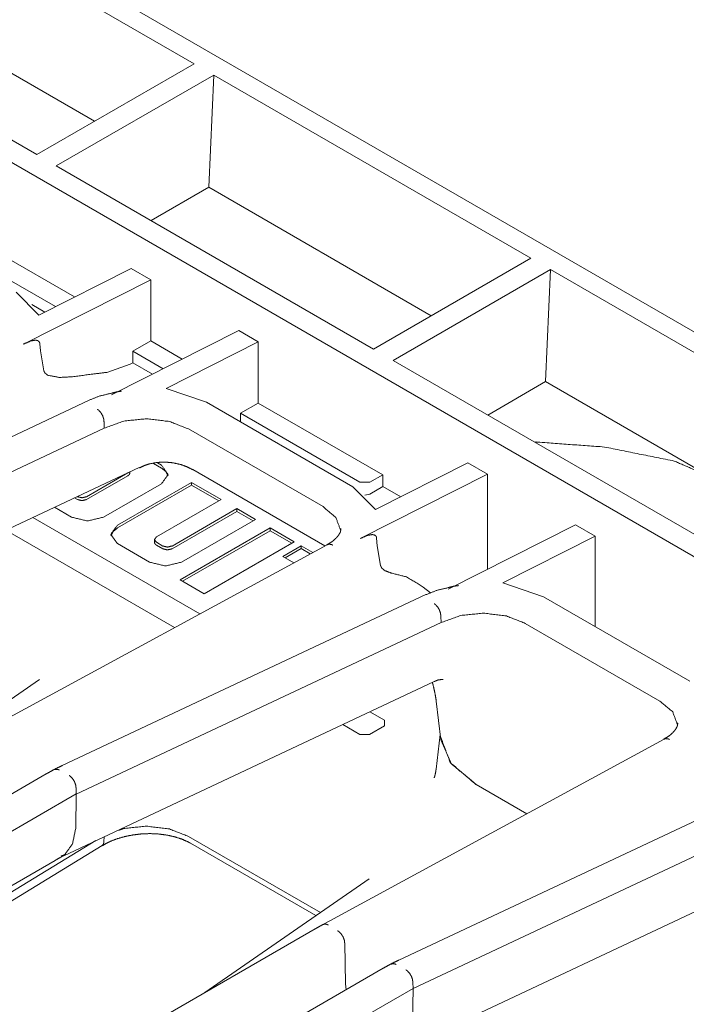
# Model space of a CAD drawing. Units: inches. Extents: x 0.56 to 9.71, y 2.86 to 7.28.
# Drawn here: x 8.49 to 8.73, y 3.73 to 4.08 of the extents above; entities that cross this region are included whole.
import ezdxf

# ---------------------------------------------------------------- set-up
doc = ezdxf.new("R2010")
doc.units = ezdxf.units.IN
doc.header["$MEASUREMENT"] = 0
doc.layers.add('1', color=7, linetype='Continuous', true_color=0xffffff)
doc.layers.add('Trimetric', color=7, linetype='Continuous', true_color=0xffffff)

msp = doc.modelspace()

# ---------------------------------------------------------------- linework, layer by layer
at = {"layer": '1', "color": 7, "linetype": 'Continuous', "lineweight": 13}
for p, q in [((9.7045, 3.40839), (8.15418, 4.30347)), ((8.08916, 4.25979), (9.62886, 3.37084)), ((8.4403, 4.13081), (8.55476, 4.06473)), ((8.49796, 4.03194), (8.3835, 4.09802)), ((8.43853, 4.09033), (8.51882, 4.04398)), ((8.49796, 4.03194), (8.55476, 4.06473)), ((8.56183, 4.06065), (8.50503, 4.02785)), ((8.56007, 4.02017), (8.56183, 4.06065)), ((8.56183, 4.06065), (8.67629, 3.99456)), ((8.61949, 3.96177), (8.50503, 4.02785)), ((8.53921, 4.00812), (8.56007, 4.02017)), ((8.56007, 4.02017), (8.64035, 3.97381)), ((8.51164, 3.98056), (8.4564, 4.01246)), ((8.50477, 3.97709), (8.44995, 4.00873)), ((8.61949, 3.96177), (8.67629, 3.99456)), ((8.53203, 3.99087), (8.49873, 3.97404)), ((8.5391, 3.98678), (8.53203, 3.99087)), ((8.68336, 3.99048), (8.62656, 3.95769)), ((8.6816, 3.95), (8.68336, 3.99048)), ((8.68336, 3.99048), (8.85856, 3.88933)), ((8.49316, 3.96356), (8.5391, 3.98678)), ((8.5391, 3.98678), (8.5391, 3.96471)), ((8.49873, 3.97404), (8.49051, 3.98226)), ((8.50086, 3.97512), (8.49623, 3.97779)), ((8.52492, 3.94523), (8.57086, 3.96845)), ((8.57086, 3.96845), (8.57793, 3.96436)), ((8.49929, 3.96117), (8.4991, 3.96371)), ((8.5391, 3.96471), (8.53266, 3.96098)), ((8.55048, 3.95814), (8.5391, 3.96471)), ((8.57793, 3.96436), (8.54463, 3.94753)), ((8.57793, 3.94229), (8.57793, 3.96436)), ((8.50055, 3.9539), (8.49929, 3.96117)), ((8.5326, 3.9568), (8.53266, 3.96098)), ((8.5436, 3.95467), (8.53266, 3.96098)), ((8.5233, 3.95336), (8.53171, 3.95628)), ((8.5326, 3.9568), (8.53171, 3.95628)), ((8.5397, 3.95269), (8.5326, 3.9568)), ((8.80176, 3.85653), (8.62656, 3.95769)), ((8.66074, 3.93796), (8.6816, 3.95)), ((8.6816, 3.95), (8.74063, 3.91592)), ((8.55928, 3.94256), (8.54463, 3.94753)), ((8.5169, 3.94331), (8.3856, 3.88159)), ((8.61204, 3.9121), (8.55928, 3.94256)), ((8.57149, 3.93857), (8.57793, 3.94229)), ((8.62283, 3.91637), (8.57793, 3.94229)), ((8.57149, 3.93857), (8.57145, 3.93554)), ((8.61461, 3.91367), (8.57149, 3.93857)), ((8.52233, 3.93322), (8.52227, 3.93541)), ((8.52227, 3.93541), (8.52227, 3.93541)), ((8.52233, 3.93322), (8.39068, 3.87134)), ((8.6013, 3.90489), (8.55272, 3.93294)), ((8.54015, 3.92048), (8.54301, 3.91883)), ((8.54301, 3.91986), (8.54161, 3.92066)), ((8.65356, 3.9207), (8.62026, 3.90387)), ((8.66063, 3.91662), (8.65356, 3.9207)), ((8.38798, 3.84993), (8.53492, 3.919)), ((8.51599, 3.90848), (8.53091, 3.91709)), ((8.5316, 3.91703), (8.5316, 3.91744)), ((8.5543, 3.91824), (8.60198, 3.89071)), ((8.61469, 3.89339), (8.66063, 3.91662)), ((8.62283, 3.91637), (8.61814, 3.91367)), ((8.62283, 3.91637), (8.62289, 3.91218)), ((8.66063, 3.91662), (8.66063, 3.88223)), ((8.53091, 3.91607), (8.51599, 3.90746)), ((8.52213, 3.9011), (8.54301, 3.91315)), ((8.55378, 3.91363), (8.52711, 3.89823)), ((8.52711, 3.89721), (8.55378, 3.91261)), ((8.56451, 3.90744), (8.55378, 3.91363)), ((8.55378, 3.91261), (8.55378, 3.91363)), ((8.55378, 3.91261), (8.56363, 3.90693)), ((8.61461, 3.91367), (8.61814, 3.91367)), ((8.62026, 3.90387), (8.61204, 3.9121)), ((8.61814, 3.90944), (8.61635, 3.90902)), ((8.62289, 3.91218), (8.61814, 3.90944)), ((8.62934, 3.90846), (8.62289, 3.91218)), ((8.51163, 3.90806), (8.51267, 3.90746)), ((8.51267, 3.90848), (8.51261, 3.90851)), ((8.54115, 3.89395), (8.56451, 3.90744)), ((8.50438, 3.90465), (8.51052, 3.9011)), ((8.57017, 3.90417), (8.5468, 3.89068)), ((8.5468, 3.88966), (8.57017, 3.90315)), ((8.57695, 3.90026), (8.57017, 3.90417)), ((8.57017, 3.90315), (8.57017, 3.90417)), ((8.57017, 3.90315), (8.57606, 3.89975)), ((8.55685, 3.86619), (8.49659, 3.90098)), ((8.55027, 3.88485), (8.57695, 3.90026)), ((8.48684, 3.8964), (8.54774, 3.86124)), ((8.58219, 3.89723), (8.54971, 3.87848)), ((8.55059, 3.87797), (8.58219, 3.89621)), ((8.59089, 3.89221), (8.58219, 3.89723)), ((8.58219, 3.89621), (8.58219, 3.89723)), ((8.58219, 3.89621), (8.59001, 3.8917)), ((8.64645, 3.87506), (8.69239, 3.89828)), ((8.69239, 3.89828), (8.69947, 3.8942)), ((8.53866, 3.88485), (8.52711, 3.89153)), ((8.54046, 3.89299), (8.54046, 3.89197)), ((8.54349, 3.89068), (8.54115, 3.89203)), ((8.59089, 3.89221), (8.55841, 3.87345)), ((8.62084, 3.89072), (8.62063, 3.89354)), ((8.69947, 3.8942), (8.66617, 3.87737)), ((8.69947, 3.86162), (8.69947, 3.8942)), ((8.60281, 3.89116), (8.48218, 3.82561)), ((8.54115, 3.89101), (8.54349, 3.88966)), ((8.58675, 3.88694), (8.59338, 3.89077)), ((8.59338, 3.88975), (8.58763, 3.88643)), ((8.5976, 3.88833), (8.59338, 3.89077)), ((8.59338, 3.88975), (8.59338, 3.89077)), ((8.59338, 3.88975), (8.59669, 3.88784)), ((8.62204, 3.8836), (8.62084, 3.89072)), ((8.59077, 3.88462), (8.58675, 3.88694)), ((8.54971, 3.87848), (8.55841, 3.87345)), ((8.68082, 3.87239), (8.66617, 3.87737)), ((8.63746, 3.87588), (8.64002, 3.87376)), ((8.63843, 3.87314), (8.50713, 3.81142)), ((8.73358, 3.84193), (8.68082, 3.87239)), ((8.51222, 3.80117), (8.64387, 3.86305)), ((8.64387, 3.86305), (8.6438, 3.86524)), ((8.6438, 3.86524), (8.6438, 3.86524)), ((8.72283, 3.83472), (8.67426, 3.86277)), ((8.49893, 3.84247), (8.43708, 3.79967)), ((8.50951, 3.77976), (8.64141, 3.84176)), ((8.64212, 3.83474), (8.64382, 3.8207)), ((8.6234, 3.82777), (8.61812, 3.83082)), ((8.6234, 3.82777), (8.6234, 3.82573)), ((8.60838, 3.82624), (8.61456, 3.82266)), ((8.6181, 3.82266), (8.6234, 3.82573)), ((8.72434, 3.82099), (8.60372, 3.75544)), ((8.6181, 3.82266), (8.61456, 3.82266)), ((8.64359, 3.82264), (8.64208, 3.81015)), ((8.50144, 3.80844), (8.29481, 3.68914)), ((8.51217, 3.80332), (8.51217, 3.80333)), ((8.51217, 3.80332), (8.51223, 3.80119)), ((8.75997, 3.80297), (8.62867, 3.74125)), ((8.65647, 3.80461), (8.67476, 3.79405)), ((8.67481, 3.79407), (8.65652, 3.80464)), ((8.51223, 3.80119), (8.30386, 3.68089)), ((8.51222, 3.80117), (8.51203, 3.78878)), ((8.51223, 3.80119), (8.51222, 3.80117)), ((8.63375, 3.73101), (8.7654, 3.79289)), ((8.51203, 3.78878), (8.51203, 3.78876)), ((8.52222, 3.78407), (8.52227, 3.78576)), ((8.55268, 3.78589), (8.60033, 3.75837)), ((8.39064, 3.70599), (8.51935, 3.78439)), ((8.39254, 3.70394), (8.52161, 3.78255)), ((8.52222, 3.78407), (8.52222, 3.78407)), ((8.55348, 3.78341), (8.59874, 3.75727)), ((8.50688, 3.77848), (8.50951, 3.77976)), ((8.31554, 3.66805), (8.5046, 3.7772)), ((8.61797, 3.77058), (8.55862, 3.7295)), ((8.63105, 3.7096), (8.76294, 3.77159)), ((8.60372, 3.75544), (8.60126, 3.75407)), ((8.59839, 3.75246), (8.39315, 3.63397)), ((8.60911, 3.74729), (8.60911, 3.74729)), ((8.60911, 3.74729), (8.60933, 3.73268)), ((8.62297, 3.73827), (8.40988, 3.61524)), ((8.60933, 3.73268), (8.60933, 3.73267)), ((8.60933, 3.73267), (8.6096, 3.73055)), ((8.6337, 3.73315), (8.6337, 3.73316)), ((8.6337, 3.73315), (8.63377, 3.73102)), ((8.63377, 3.73102), (8.42576, 3.61093)), ((8.63375, 3.73101), (8.63356, 3.71861)), ((8.63377, 3.73102), (8.63375, 3.73101))]:
    msp.add_line(p, q, dxfattribs=at)
for points, knots in [([(8.49316, 3.96356), (8.49593, 3.96472), (8.49758, 3.96498), (8.49841, 3.96479), (8.49888, 3.96439), (8.49907, 3.9639), (8.4991, 3.96371)], [0, 0, 0.437772, 0.682031, 0.80564, 0.895104, 0.971865, 1, 1]), ([(8.5233, 3.95336), (8.51863, 3.95279), (8.51086, 3.95177), (8.50625, 3.95152), (8.50198, 3.9523), (8.50096, 3.95311), (8.50055, 3.9539)], [0, 0, 0.198411, 0.529174, 0.724385, 0.907685, 0.96254, 1, 1]), ([(8.52518, 3.94589), (8.5208, 3.94485), (8.5169, 3.94331)], [0, 0, 0.517196, 1, 1]), ([(8.52858, 3.94657), (8.52682, 3.94632), (8.52518, 3.94589)], [0, 0, 0.510726, 1, 1]), ([(8.52227, 3.93541), (8.52215, 3.93655), (8.52176, 3.93773), (8.52113, 3.93881), (8.52035, 3.93968), (8.5202, 3.9398), (8.51987, 3.94003)], [0, 0, 0.212558, 0.442715, 0.674185, 0.890457, 0.92689, 1, 1]), ([(8.55272, 3.93294), (8.54589, 3.93561), (8.53764, 3.93662), (8.52942, 3.93578), (8.52233, 3.93322)], [0, 0, 0.233215, 0.497547, 0.760408, 1, 1]), ([(8.6781, 3.92823), (8.67819, 3.92822), (8.70282, 3.92641), (8.72795, 3.92136), (8.74063, 3.91592)], [0, 0, 0.001446, 0.386018, 0.785207, 1, 1]), ([(8.535, 3.91885), (8.53667, 3.91965), (8.53841, 3.92027), (8.54123, 3.92083), (8.54414, 3.92098), (8.54715, 3.92072), (8.55006, 3.92006), (8.55223, 3.91925), (8.5543, 3.91819)], [0, 0, 0.092011, 0.183505, 0.326429, 0.471245, 0.621392, 0.76927, 0.884513, 1, 1]), ([(8.54301, 3.91986), (8.54541, 3.9165), (8.54301, 3.91315)], [0, 0, 0.50002, 1, 1]), ([(8.53105, 3.91718), (8.53098, 3.91714), (8.53091, 3.91709)], [0, 0, 0.494386, 1, 1]), ([(8.53091, 3.91607), (8.53142, 3.91651), (8.5316, 3.91703)], [0, 0, 0.550362, 1, 1]), ([(8.54536, 3.91599), (8.54461, 3.91753), (8.54301, 3.91883)], [0, 0, 0.45372, 1, 1]), ([(8.51599, 3.90848), (8.51433, 3.90808), (8.51267, 3.90848)], [0, 0, 0.499884, 1, 1]), ([(8.51267, 3.90746), (8.51433, 3.90706), (8.51599, 3.90746)], [0, 0, 0.500116, 1, 1]), ([(8.60756, 3.89652), (8.60592, 3.90095), (8.6013, 3.90489)], [0, 0, 0.436976, 1, 1]), ([(8.52213, 3.9011), (8.51633, 3.89971), (8.51052, 3.9011)], [0, 0, 0.499967, 1, 1]), ([(8.52711, 3.89721), (8.52551, 3.8959), (8.52475, 3.89437)], [0, 0, 0.546355, 1, 1]), ([(8.60768, 3.89699), (8.6077, 3.89685), (8.60772, 3.89671), (8.60753, 3.89569), (8.60691, 3.89462), (8.60608, 3.8936), (8.60492, 3.89254), (8.60389, 3.89183), (8.60266, 3.89113)], [0, 0, 0.017552, 0.03488, 0.162651, 0.314536, 0.477008, 0.671274, 0.825872, 1, 1]), ([(8.61469, 3.89339), (8.61746, 3.89455), (8.61912, 3.89481), (8.61994, 3.89462), (8.62041, 3.89422), (8.62061, 3.89373), (8.62063, 3.89354)], [0, 0, 0.437772, 0.682031, 0.80564, 0.895104, 0.971865, 1, 1]), ([(8.54046, 3.89197), (8.54064, 3.89145), (8.54115, 3.89101)], [0, 0, 0.44902, 1, 1]), ([(8.60269, 3.89107), (8.60336, 3.89134), (8.60425, 3.89124), (8.60441, 3.89118), (8.60476, 3.89102)], [0, 0, 0.33268, 0.740953, 0.822365, 1, 1]), ([(8.5468, 3.89069), (8.54515, 3.89029), (8.54349, 3.89069)], [0, 0, 0.499884, 1, 1]), ([(8.54349, 3.88966), (8.54515, 3.88927), (8.5468, 3.88966)], [0, 0, 0.500116, 1, 1]), ([(8.55027, 3.88486), (8.54447, 3.88347), (8.53866, 3.88486)], [0, 0, 0.499967, 1, 1]), ([(8.63746, 3.87588), (8.6314, 3.87954), (8.6259, 3.88092), (8.62363, 3.88178), (8.62248, 3.88273), (8.62204, 3.8836)], [0, 0, 0.401343, 0.722928, 0.860232, 0.945261, 1, 1]), ([(8.64671, 3.87572), (8.64234, 3.87468), (8.63844, 3.87314)], [0, 0, 0.517196, 1, 1]), ([(8.65011, 3.8764), (8.64836, 3.87615), (8.64671, 3.87572)], [0, 0, 0.510726, 1, 1]), ([(8.6438, 3.86524), (8.64369, 3.86638), (8.64329, 3.86756), (8.64267, 3.86865), (8.64188, 3.86951), (8.64173, 3.86964), (8.64141, 3.86986)], [0, 0, 0.212562, 0.442722, 0.674195, 0.890414, 0.927012, 1, 1]), ([(8.67426, 3.86277), (8.66743, 3.86544), (8.65918, 3.86646), (8.65095, 3.86561), (8.64387, 3.86305)], [0, 0, 0.233215, 0.497547, 0.760408, 1, 1]), ([(8.64138, 3.84169), (8.64153, 3.84179), (8.64168, 3.84188), (8.64287, 3.84235), (8.6439, 3.84248), (8.64459, 3.84248)], [0, 0, 0.052803, 0.104405, 0.486078, 0.792957, 1, 1]), ([(8.64076, 3.84139), (8.64096, 3.84064), (8.64153, 3.83821), (8.64194, 3.83604), (8.64204, 3.83537), (8.64212, 3.83474)], [0, 0, 0.114439, 0.48075, 0.805878, 0.905486, 1, 1]), ([(8.7291, 3.82636), (8.72746, 3.83078), (8.72283, 3.83472)], [0, 0, 0.436976, 1, 1]), ([(8.72921, 3.82682), (8.72924, 3.82668), (8.72925, 3.82654), (8.72906, 3.82552), (8.72845, 3.82446), (8.72762, 3.82343), (8.72645, 3.82237), (8.72542, 3.82167), (8.7242, 3.82096)], [0, 0, 0.017551, 0.034879, 0.162647, 0.314528, 0.476996, 0.671257, 0.825851, 1, 1]), ([(8.64368, 3.82189), (8.64717, 3.81254), (8.65647, 3.80461)], [0, 0, 0.449603, 1, 1]), ([(8.65652, 3.80464), (8.64765, 3.81201), (8.64382, 3.8207)], [0, 0, 0.548468, 1, 1]), ([(8.72423, 3.8209), (8.7249, 3.82117), (8.72578, 3.82107), (8.72595, 3.82101), (8.7263, 3.82085)], [0, 0, 0.33268, 0.740953, 0.822365, 1, 1]), ([(8.50429, 3.81004), (8.50287, 3.80925), (8.50144, 3.80844)], [0, 0, 0.497918, 1, 1]), ([(8.50713, 3.81142), (8.5057, 3.81073), (8.50426, 3.81002)], [0, 0, 0.498156, 1, 1]), ([(8.5061, 3.80981), (8.50599, 3.80987), (8.50557, 3.81006), (8.50428, 3.80998)], [0, 0, 0.063422, 0.311119, 1, 1]), ([(8.64207, 3.81015), (8.64196, 3.80935), (8.64184, 3.80867), (8.64162, 3.8077), (8.64144, 3.80717), (8.64139, 3.80704)], [0, 0, 0.25424, 0.470984, 0.780506, 0.955729, 1, 1]), ([(8.51217, 3.80333), (8.51202, 3.80445), (8.5116, 3.80562), (8.51094, 3.80669), (8.51013, 3.80754), (8.50976, 3.80781), (8.50965, 3.80788)], [0, 0, 0.210803, 0.440315, 0.672448, 0.890322, 0.976409, 1, 1]), ([(8.50682, 3.77877), (8.50812, 3.7793), (8.51089, 3.78317), (8.51203, 3.78876)], [0, 0, 0.118213, 0.519255, 1, 1]), ([(8.52755, 3.78808), (8.52937, 3.78873), (8.53759, 3.78958), (8.54584, 3.78856), (8.55268, 3.78589)], [0, 0, 0.074853, 0.394658, 0.716267, 1, 1]), ([(8.52161, 3.78249), (8.523, 3.78331), (8.52448, 3.78404), (8.52699, 3.78502), (8.5297, 3.7858), (8.53269, 3.78641), (8.53578, 3.78677), (8.53889, 3.78689), (8.54198, 3.78674), (8.54496, 3.78635), (8.54777, 3.78572), (8.55033, 3.7849), (8.55265, 3.78386), (8.55308, 3.78362), (8.5535, 3.78337)], [0, 0, 0.048315, 0.098103, 0.179123, 0.263832, 0.355855, 0.449371, 0.543131, 0.636025, 0.726401, 0.813165, 0.893935, 0.970443, 0.985276, 1, 1]), ([(8.52222, 3.78407), (8.5221, 3.7832), (8.52159, 3.78258)], [0, 0, 0.521073, 1, 1]), ([(8.5046, 3.7772), (8.50588, 3.77793), (8.50715, 3.77863)], [0, 0, 0.502773, 1, 1]), ([(8.6013, 3.75409), (8.59985, 3.75329), (8.59839, 3.75246)], [0, 0, 0.498066, 1, 1]), ([(8.60128, 3.75403), (8.6018, 3.75423), (8.60266, 3.75412), (8.60305, 3.75395), (8.60316, 3.75389)], [0, 0, 0.282857, 0.721545, 0.936044, 1, 1]), ([(8.6065, 3.75185), (8.6066, 3.75179), (8.60704, 3.75148), (8.60787, 3.75063), (8.60854, 3.74957), (8.60897, 3.74841), (8.60911, 3.74729)], [0, 0, 0.022556, 0.119944, 0.337789, 0.56774, 0.793457, 1, 1]), ([(8.62583, 3.73987), (8.6244, 3.73908), (8.62297, 3.73827)], [0, 0, 0.497918, 1, 1]), ([(8.62867, 3.74125), (8.62723, 3.74056), (8.62579, 3.73985)], [0, 0, 0.498156, 1, 1]), ([(8.62763, 3.73964), (8.62753, 3.7397), (8.6271, 3.73989), (8.62581, 3.73981)], [0, 0, 0.063422, 0.311119, 1, 1]), ([(8.6337, 3.73316), (8.63356, 3.73429), (8.63313, 3.73545), (8.63247, 3.73652), (8.63167, 3.73737), (8.63129, 3.73765), (8.63118, 3.73771)], [0, 0, 0.210809, 0.440326, 0.672544, 0.890319, 0.976408, 1, 1])]:
    msp.add_open_spline(points, degree=1, knots=knots, dxfattribs=at)
for points in [[(8.52711, 3.89153), (8.5247, 3.89488), (8.52711, 3.89823)], [(8.54115, 3.89203), (8.54046, 3.89299), (8.54115, 3.89395)]]:
    msp.add_open_spline(points, degree=1, dxfattribs=at)
at = {"layer": 'Trimetric', "color": 7, "linetype": 'Continuous', "lineweight": 13}
for p, q in [((9.7045, 3.40839), (8.15418, 4.30347)), ((8.08916, 4.25979), (9.62886, 3.37084)), ((8.4403, 4.13081), (8.55476, 4.06473)), ((8.49796, 4.03194), (8.3835, 4.09802)), ((8.43853, 4.09033), (8.51882, 4.04398)), ((8.49796, 4.03194), (8.55476, 4.06473)), ((8.56183, 4.06065), (8.50503, 4.02785)), ((8.56007, 4.02017), (8.56183, 4.06065)), ((8.56183, 4.06065), (8.67629, 3.99456)), ((8.61949, 3.96177), (8.50503, 4.02785)), ((8.53921, 4.00812), (8.56007, 4.02017)), ((8.56007, 4.02017), (8.64035, 3.97381)), ((8.51164, 3.98056), (8.4564, 4.01246)), ((8.50477, 3.97709), (8.44995, 4.00873)), ((8.61949, 3.96177), (8.67629, 3.99456)), ((8.53203, 3.99087), (8.49873, 3.97404)), ((8.5391, 3.98678), (8.53203, 3.99087)), ((8.68336, 3.99048), (8.62656, 3.95769)), ((8.6816, 3.95), (8.68336, 3.99048)), ((8.68336, 3.99048), (8.85856, 3.88933)), ((8.49316, 3.96356), (8.5391, 3.98678)), ((8.5391, 3.98678), (8.5391, 3.96471)), ((8.49873, 3.97404), (8.49051, 3.98226)), ((8.50086, 3.97512), (8.49623, 3.97779)), ((8.52492, 3.94523), (8.57086, 3.96845)), ((8.57086, 3.96845), (8.57793, 3.96436)), ((8.49929, 3.96117), (8.4991, 3.96371)), ((8.5391, 3.96471), (8.53266, 3.96098)), ((8.55048, 3.95814), (8.5391, 3.96471)), ((8.57793, 3.96436), (8.54463, 3.94753)), ((8.57793, 3.94229), (8.57793, 3.96436)), ((8.50055, 3.9539), (8.49929, 3.96117)), ((8.5326, 3.9568), (8.53266, 3.96098)), ((8.5436, 3.95467), (8.53266, 3.96098)), ((8.5233, 3.95336), (8.53171, 3.95628)), ((8.5326, 3.9568), (8.53171, 3.95628)), ((8.5397, 3.95269), (8.5326, 3.9568)), ((8.80176, 3.85653), (8.62656, 3.95769)), ((8.66074, 3.93796), (8.6816, 3.95)), ((8.6816, 3.95), (8.74063, 3.91592)), ((8.55928, 3.94256), (8.54463, 3.94753)), ((8.5169, 3.94331), (8.3856, 3.88159)), ((8.61204, 3.9121), (8.55928, 3.94256)), ((8.57149, 3.93857), (8.57793, 3.94229)), ((8.62283, 3.91637), (8.57793, 3.94229)), ((8.57149, 3.93857), (8.57145, 3.93554)), ((8.61461, 3.91367), (8.57149, 3.93857)), ((8.52233, 3.93322), (8.52227, 3.93541)), ((8.52227, 3.93541), (8.52227, 3.93541)), ((8.52233, 3.93322), (8.39068, 3.87134)), ((8.6013, 3.90489), (8.55272, 3.93294)), ((8.54015, 3.92048), (8.54301, 3.91883)), ((8.54301, 3.91986), (8.54161, 3.92066)), ((8.65356, 3.9207), (8.62026, 3.90387)), ((8.66063, 3.91662), (8.65356, 3.9207)), ((8.38798, 3.84993), (8.53492, 3.919)), ((8.51599, 3.90848), (8.53091, 3.91709)), ((8.5316, 3.91703), (8.5316, 3.91744)), ((8.5543, 3.91824), (8.60198, 3.89071)), ((8.61469, 3.89339), (8.66063, 3.91662)), ((8.62283, 3.91637), (8.61814, 3.91367)), ((8.62283, 3.91637), (8.62289, 3.91218)), ((8.66063, 3.91662), (8.66063, 3.88223)), ((8.53091, 3.91607), (8.51599, 3.90746)), ((8.52213, 3.9011), (8.54301, 3.91315)), ((8.55378, 3.91363), (8.52711, 3.89823)), ((8.52711, 3.89721), (8.55378, 3.91261)), ((8.56451, 3.90744), (8.55378, 3.91363)), ((8.55378, 3.91261), (8.55378, 3.91363)), ((8.55378, 3.91261), (8.56363, 3.90693)), ((8.61461, 3.91367), (8.61814, 3.91367)), ((8.62026, 3.90387), (8.61204, 3.9121)), ((8.61814, 3.90944), (8.61635, 3.90902)), ((8.62289, 3.91218), (8.61814, 3.90944)), ((8.62934, 3.90846), (8.62289, 3.91218)), ((8.51163, 3.90806), (8.51267, 3.90746)), ((8.51267, 3.90848), (8.51261, 3.90851)), ((8.54115, 3.89395), (8.56451, 3.90744)), ((8.50438, 3.90465), (8.51052, 3.9011)), ((8.57017, 3.90417), (8.5468, 3.89068)), ((8.5468, 3.88966), (8.57017, 3.90315)), ((8.57695, 3.90026), (8.57017, 3.90417)), ((8.57017, 3.90315), (8.57017, 3.90417)), ((8.57017, 3.90315), (8.57606, 3.89975)), ((8.55685, 3.86619), (8.49659, 3.90098)), ((8.55027, 3.88485), (8.57695, 3.90026)), ((8.48684, 3.8964), (8.54774, 3.86124)), ((8.58219, 3.89723), (8.54971, 3.87848)), ((8.55059, 3.87797), (8.58219, 3.89621)), ((8.59089, 3.89221), (8.58219, 3.89723)), ((8.58219, 3.89621), (8.58219, 3.89723)), ((8.58219, 3.89621), (8.59001, 3.8917)), ((8.64645, 3.87506), (8.69239, 3.89828)), ((8.69239, 3.89828), (8.69947, 3.8942)), ((8.53866, 3.88485), (8.52711, 3.89153)), ((8.54046, 3.89299), (8.54046, 3.89197)), ((8.54349, 3.89068), (8.54115, 3.89203)), ((8.59089, 3.89221), (8.55841, 3.87345)), ((8.62084, 3.89072), (8.62063, 3.89354)), ((8.69947, 3.8942), (8.66617, 3.87737)), ((8.69947, 3.86162), (8.69947, 3.8942)), ((8.60281, 3.89116), (8.48218, 3.82561)), ((8.54115, 3.89101), (8.54349, 3.88966)), ((8.58675, 3.88694), (8.59338, 3.89077)), ((8.59338, 3.88975), (8.58763, 3.88643)), ((8.5976, 3.88833), (8.59338, 3.89077)), ((8.59338, 3.88975), (8.59338, 3.89077)), ((8.59338, 3.88975), (8.59669, 3.88784)), ((8.62204, 3.8836), (8.62084, 3.89072)), ((8.59077, 3.88462), (8.58675, 3.88694)), ((8.54971, 3.87848), (8.55841, 3.87345)), ((8.68082, 3.87239), (8.66617, 3.87737)), ((8.63746, 3.87588), (8.64002, 3.87376)), ((8.63843, 3.87314), (8.50713, 3.81142)), ((8.73358, 3.84193), (8.68082, 3.87239)), ((8.51222, 3.80117), (8.64387, 3.86305)), ((8.64387, 3.86305), (8.6438, 3.86524)), ((8.6438, 3.86524), (8.6438, 3.86524)), ((8.72283, 3.83472), (8.67426, 3.86277)), ((8.49893, 3.84247), (8.43708, 3.79967)), ((8.50951, 3.77976), (8.64141, 3.84176)), ((8.64212, 3.83474), (8.64382, 3.8207)), ((8.6234, 3.82777), (8.61812, 3.83082)), ((8.6234, 3.82777), (8.6234, 3.82573)), ((8.60838, 3.82624), (8.61456, 3.82266)), ((8.6181, 3.82266), (8.6234, 3.82573)), ((8.72434, 3.82099), (8.60372, 3.75544)), ((8.6181, 3.82266), (8.61456, 3.82266)), ((8.64359, 3.82264), (8.64208, 3.81015)), ((8.50144, 3.80844), (8.29481, 3.68914)), ((8.51217, 3.80332), (8.51217, 3.80333)), ((8.51217, 3.80332), (8.51223, 3.80119)), ((8.75997, 3.80297), (8.62867, 3.74125)), ((8.65647, 3.80461), (8.67476, 3.79405)), ((8.67481, 3.79407), (8.65652, 3.80464)), ((8.51223, 3.80119), (8.30386, 3.68089)), ((8.51222, 3.80117), (8.51203, 3.78878)), ((8.51223, 3.80119), (8.51222, 3.80117)), ((8.63375, 3.73101), (8.7654, 3.79289)), ((8.51203, 3.78878), (8.51203, 3.78876)), ((8.52222, 3.78407), (8.52227, 3.78576)), ((8.55268, 3.78589), (8.60033, 3.75837)), ((8.39064, 3.70599), (8.51935, 3.78439)), ((8.39254, 3.70394), (8.52161, 3.78255)), ((8.52222, 3.78407), (8.52222, 3.78407)), ((8.55348, 3.78341), (8.59874, 3.75727)), ((8.50688, 3.77848), (8.50951, 3.77976)), ((8.31554, 3.66805), (8.5046, 3.7772)), ((8.61797, 3.77058), (8.55862, 3.7295)), ((8.63105, 3.7096), (8.76294, 3.77159)), ((8.60372, 3.75544), (8.60126, 3.75407)), ((8.59839, 3.75246), (8.39315, 3.63397)), ((8.60911, 3.74729), (8.60911, 3.74729)), ((8.60911, 3.74729), (8.60933, 3.73268)), ((8.62297, 3.73827), (8.40988, 3.61524)), ((8.60933, 3.73268), (8.60933, 3.73267)), ((8.60933, 3.73267), (8.6096, 3.73055)), ((8.6337, 3.73315), (8.6337, 3.73316)), ((8.6337, 3.73315), (8.63377, 3.73102)), ((8.63377, 3.73102), (8.42576, 3.61093)), ((8.63375, 3.73101), (8.63356, 3.71861)), ((8.63377, 3.73102), (8.63375, 3.73101))]:
    msp.add_line(p, q, dxfattribs=at)
for points, knots in [([(8.49316, 3.96356), (8.49593, 3.96472), (8.49758, 3.96498), (8.49841, 3.96479), (8.49888, 3.96439), (8.49907, 3.9639), (8.4991, 3.96371)], [0, 0, 0.437772, 0.682031, 0.80564, 0.895104, 0.971865, 1, 1]), ([(8.5233, 3.95336), (8.51863, 3.95279), (8.51086, 3.95177), (8.50625, 3.95152), (8.50198, 3.9523), (8.50096, 3.95311), (8.50055, 3.9539)], [0, 0, 0.198411, 0.529174, 0.724385, 0.907685, 0.96254, 1, 1]), ([(8.52518, 3.94589), (8.5208, 3.94485), (8.5169, 3.94331)], [0, 0, 0.517196, 1, 1]), ([(8.52858, 3.94657), (8.52682, 3.94632), (8.52518, 3.94589)], [0, 0, 0.510726, 1, 1]), ([(8.52227, 3.93541), (8.52215, 3.93655), (8.52176, 3.93773), (8.52113, 3.93881), (8.52035, 3.93968), (8.5202, 3.9398), (8.51987, 3.94003)], [0, 0, 0.212558, 0.442715, 0.674185, 0.890457, 0.92689, 1, 1]), ([(8.55272, 3.93294), (8.54589, 3.93561), (8.53764, 3.93662), (8.52942, 3.93578), (8.52233, 3.93322)], [0, 0, 0.233215, 0.497547, 0.760408, 1, 1]), ([(8.6781, 3.92823), (8.67819, 3.92822), (8.70282, 3.92641), (8.72795, 3.92136), (8.74063, 3.91592)], [0, 0, 0.001446, 0.386018, 0.785207, 1, 1]), ([(8.535, 3.91885), (8.53667, 3.91965), (8.53841, 3.92027), (8.54123, 3.92083), (8.54414, 3.92098), (8.54715, 3.92072), (8.55006, 3.92006), (8.55223, 3.91925), (8.5543, 3.91819)], [0, 0, 0.092011, 0.183505, 0.326429, 0.471245, 0.621392, 0.76927, 0.884513, 1, 1]), ([(8.54301, 3.91986), (8.54541, 3.9165), (8.54301, 3.91315)], [0, 0, 0.50002, 1, 1]), ([(8.53105, 3.91718), (8.53098, 3.91714), (8.53091, 3.91709)], [0, 0, 0.494386, 1, 1]), ([(8.53091, 3.91607), (8.53142, 3.91651), (8.5316, 3.91703)], [0, 0, 0.550362, 1, 1]), ([(8.54536, 3.91599), (8.54461, 3.91753), (8.54301, 3.91883)], [0, 0, 0.45372, 1, 1]), ([(8.51599, 3.90848), (8.51433, 3.90808), (8.51267, 3.90848)], [0, 0, 0.499884, 1, 1]), ([(8.51267, 3.90746), (8.51433, 3.90706), (8.51599, 3.90746)], [0, 0, 0.500116, 1, 1]), ([(8.60756, 3.89652), (8.60592, 3.90095), (8.6013, 3.90489)], [0, 0, 0.436976, 1, 1]), ([(8.52213, 3.9011), (8.51633, 3.89971), (8.51052, 3.9011)], [0, 0, 0.499967, 1, 1]), ([(8.52711, 3.89721), (8.52551, 3.8959), (8.52475, 3.89437)], [0, 0, 0.546355, 1, 1]), ([(8.60768, 3.89699), (8.6077, 3.89685), (8.60772, 3.89671), (8.60753, 3.89569), (8.60691, 3.89462), (8.60608, 3.8936), (8.60492, 3.89254), (8.60389, 3.89183), (8.60266, 3.89113)], [0, 0, 0.017552, 0.03488, 0.162651, 0.314536, 0.477008, 0.671274, 0.825872, 1, 1]), ([(8.61469, 3.89339), (8.61746, 3.89455), (8.61912, 3.89481), (8.61994, 3.89462), (8.62041, 3.89422), (8.62061, 3.89373), (8.62063, 3.89354)], [0, 0, 0.437772, 0.682031, 0.80564, 0.895104, 0.971865, 1, 1]), ([(8.54046, 3.89197), (8.54064, 3.89145), (8.54115, 3.89101)], [0, 0, 0.44902, 1, 1]), ([(8.60269, 3.89107), (8.60336, 3.89134), (8.60425, 3.89124), (8.60441, 3.89118), (8.60476, 3.89102)], [0, 0, 0.33268, 0.740953, 0.822365, 1, 1]), ([(8.5468, 3.89069), (8.54515, 3.89029), (8.54349, 3.89069)], [0, 0, 0.499884, 1, 1]), ([(8.54349, 3.88966), (8.54515, 3.88927), (8.5468, 3.88966)], [0, 0, 0.500116, 1, 1]), ([(8.55027, 3.88486), (8.54447, 3.88347), (8.53866, 3.88486)], [0, 0, 0.499967, 1, 1]), ([(8.63746, 3.87588), (8.6314, 3.87954), (8.6259, 3.88092), (8.62363, 3.88178), (8.62248, 3.88273), (8.62204, 3.8836)], [0, 0, 0.401343, 0.722928, 0.860232, 0.945261, 1, 1]), ([(8.64671, 3.87572), (8.64234, 3.87468), (8.63844, 3.87314)], [0, 0, 0.517196, 1, 1]), ([(8.65011, 3.8764), (8.64836, 3.87615), (8.64671, 3.87572)], [0, 0, 0.510726, 1, 1]), ([(8.6438, 3.86524), (8.64369, 3.86638), (8.64329, 3.86756), (8.64267, 3.86865), (8.64188, 3.86951), (8.64173, 3.86964), (8.64141, 3.86986)], [0, 0, 0.212562, 0.442722, 0.674195, 0.890414, 0.927012, 1, 1]), ([(8.67426, 3.86277), (8.66743, 3.86544), (8.65918, 3.86646), (8.65095, 3.86561), (8.64387, 3.86305)], [0, 0, 0.233215, 0.497547, 0.760408, 1, 1]), ([(8.64138, 3.84169), (8.64153, 3.84179), (8.64168, 3.84188), (8.64287, 3.84235), (8.6439, 3.84248), (8.64459, 3.84248)], [0, 0, 0.052803, 0.104405, 0.486078, 0.792957, 1, 1]), ([(8.64076, 3.84139), (8.64096, 3.84064), (8.64153, 3.83821), (8.64194, 3.83604), (8.64204, 3.83537), (8.64212, 3.83474)], [0, 0, 0.114439, 0.48075, 0.805878, 0.905486, 1, 1]), ([(8.7291, 3.82636), (8.72746, 3.83078), (8.72283, 3.83472)], [0, 0, 0.436976, 1, 1]), ([(8.72921, 3.82682), (8.72924, 3.82668), (8.72925, 3.82654), (8.72906, 3.82552), (8.72845, 3.82446), (8.72762, 3.82343), (8.72645, 3.82237), (8.72542, 3.82167), (8.7242, 3.82096)], [0, 0, 0.017551, 0.034879, 0.162647, 0.314528, 0.476996, 0.671257, 0.825851, 1, 1]), ([(8.64368, 3.82189), (8.64717, 3.81254), (8.65647, 3.80461)], [0, 0, 0.449603, 1, 1]), ([(8.65652, 3.80464), (8.64765, 3.81201), (8.64382, 3.8207)], [0, 0, 0.548468, 1, 1]), ([(8.72423, 3.8209), (8.7249, 3.82117), (8.72578, 3.82107), (8.72595, 3.82101), (8.7263, 3.82085)], [0, 0, 0.33268, 0.740953, 0.822365, 1, 1]), ([(8.50429, 3.81004), (8.50287, 3.80925), (8.50144, 3.80844)], [0, 0, 0.497918, 1, 1]), ([(8.50713, 3.81142), (8.5057, 3.81073), (8.50426, 3.81002)], [0, 0, 0.498156, 1, 1]), ([(8.5061, 3.80981), (8.50599, 3.80987), (8.50557, 3.81006), (8.50428, 3.80998)], [0, 0, 0.063422, 0.311119, 1, 1]), ([(8.64207, 3.81015), (8.64196, 3.80935), (8.64184, 3.80867), (8.64162, 3.8077), (8.64144, 3.80717), (8.64139, 3.80704)], [0, 0, 0.25424, 0.470984, 0.780506, 0.955729, 1, 1]), ([(8.51217, 3.80333), (8.51202, 3.80445), (8.5116, 3.80562), (8.51094, 3.80669), (8.51013, 3.80754), (8.50976, 3.80781), (8.50965, 3.80788)], [0, 0, 0.210803, 0.440315, 0.672448, 0.890322, 0.976409, 1, 1]), ([(8.50682, 3.77877), (8.50812, 3.7793), (8.51089, 3.78317), (8.51203, 3.78876)], [0, 0, 0.118213, 0.519255, 1, 1]), ([(8.52755, 3.78808), (8.52937, 3.78873), (8.53759, 3.78958), (8.54584, 3.78856), (8.55268, 3.78589)], [0, 0, 0.074853, 0.394658, 0.716267, 1, 1]), ([(8.52161, 3.78249), (8.523, 3.78331), (8.52448, 3.78404), (8.52699, 3.78502), (8.5297, 3.7858), (8.53269, 3.78641), (8.53578, 3.78677), (8.53889, 3.78689), (8.54198, 3.78674), (8.54496, 3.78635), (8.54777, 3.78572), (8.55033, 3.7849), (8.55265, 3.78386), (8.55308, 3.78362), (8.5535, 3.78337)], [0, 0, 0.048315, 0.098103, 0.179123, 0.263832, 0.355855, 0.449371, 0.543131, 0.636025, 0.726401, 0.813165, 0.893935, 0.970443, 0.985276, 1, 1]), ([(8.52222, 3.78407), (8.5221, 3.7832), (8.52159, 3.78258)], [0, 0, 0.521073, 1, 1]), ([(8.5046, 3.7772), (8.50588, 3.77793), (8.50715, 3.77863)], [0, 0, 0.502773, 1, 1]), ([(8.6013, 3.75409), (8.59985, 3.75329), (8.59839, 3.75246)], [0, 0, 0.498066, 1, 1]), ([(8.60128, 3.75403), (8.6018, 3.75423), (8.60266, 3.75412), (8.60305, 3.75395), (8.60316, 3.75389)], [0, 0, 0.282857, 0.721545, 0.936044, 1, 1]), ([(8.6065, 3.75185), (8.6066, 3.75179), (8.60704, 3.75148), (8.60787, 3.75063), (8.60854, 3.74957), (8.60897, 3.74841), (8.60911, 3.74729)], [0, 0, 0.022556, 0.119944, 0.337789, 0.56774, 0.793457, 1, 1]), ([(8.62583, 3.73987), (8.6244, 3.73908), (8.62297, 3.73827)], [0, 0, 0.497918, 1, 1]), ([(8.62867, 3.74125), (8.62723, 3.74056), (8.62579, 3.73985)], [0, 0, 0.498156, 1, 1]), ([(8.62763, 3.73964), (8.62753, 3.7397), (8.6271, 3.73989), (8.62581, 3.73981)], [0, 0, 0.063422, 0.311119, 1, 1]), ([(8.6337, 3.73316), (8.63356, 3.73429), (8.63313, 3.73545), (8.63247, 3.73652), (8.63167, 3.73737), (8.63129, 3.73765), (8.63118, 3.73771)], [0, 0, 0.210809, 0.440326, 0.672544, 0.890319, 0.976408, 1, 1])]:
    msp.add_open_spline(points, degree=1, knots=knots, dxfattribs=at)
for points in [[(8.52711, 3.89153), (8.5247, 3.89488), (8.52711, 3.89823)], [(8.54115, 3.89203), (8.54046, 3.89299), (8.54115, 3.89395)]]:
    msp.add_open_spline(points, degree=1, dxfattribs=at)

doc.saveas('drawing.dxf')
